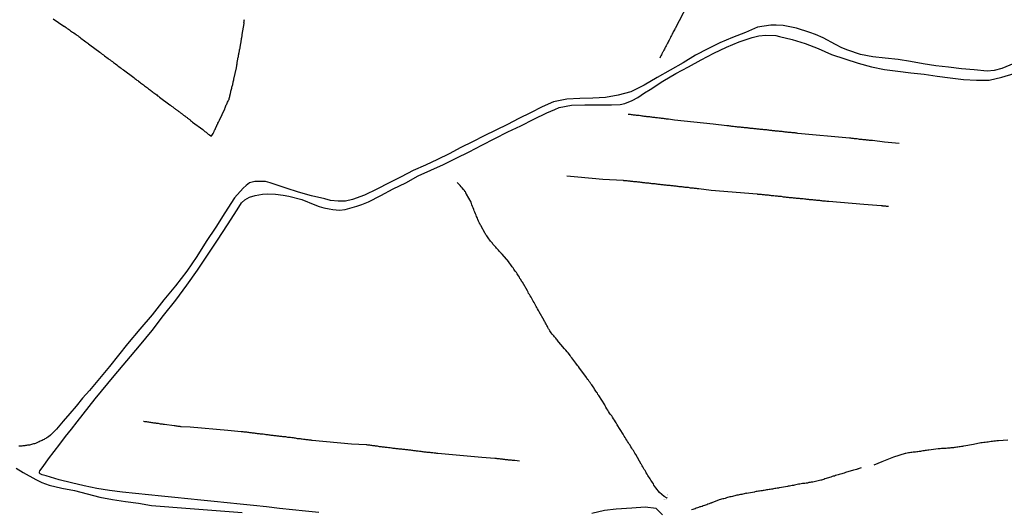
# Model space of a CAD drawing. Units: millimetres. Extents: x 183148 to 185559, y 1654883 to 1657657.
# Drawn here: x 184298 to 184526, y 1656790 to 1656904 of the extents above; entities that cross this region are included whole.
import ezdxf

# ---------------------------------------------------------------- set-up
doc = ezdxf.new("R2010")
doc.units = ezdxf.units.MM
for name, color, linetype in [('V-BUEIRO', 5, 'Continuous'), ('V-LOTE', 1, 'Continuous'), ('V-REFERENCIA', 2, 'Continuous'), ('V-TALVEGUE', 7, 'Continuous'), ('V-VALETA', 6, 'Continuous')]:
    doc.layers.add(name, color=color, linetype=linetype)

# ---------------------------------------------------------------- blocks, each defined once
blk = doc.blocks.new('305')
at = {"color": 0, "linetype": 'ByBlock', "lineweight": -2, "const_width": 0.05}
blk.add_lwpolyline([(0.73, 0.39, 0.60863), (-0.73, 0.38)], format="xyb", dxfattribs=at)

msp = doc.modelspace()

# ---------------------------------------------------------------- linework, layer by layer
at = {"layer": 'V-LOTE'}
msp.add_lwpolyline([(184306.19, 1656904.46), (184308.62, 1656902.75), (184308.7, 1656902.75), (184308.74, 1656902.73), (184308.8, 1656902.68), (184308.84, 1656902.64), (184308.91, 1656902.6), (184309.14, 1656902.43), (184309.42, 1656902.24), (184309.69, 1656902.05), (184309.97, 1656901.88), (184310.18, 1656901.71), (184310.41, 1656901.54), (184310.67, 1656901.39), (184310.94, 1656901.18), (184311.24, 1656900.98), (184311.45, 1656900.84), (184311.67, 1656900.67), (184311.92, 1656900.48), (184312.13, 1656900.35), (184312.35, 1656900.18), (184312.58, 1656899.99), (184312.85, 1656899.78), (184313.13, 1656899.59), (184313.4, 1656899.38), (184313.7, 1656899.14), (184313.96, 1656898.95), (184314.17, 1656898.82), (184314.38, 1656898.65), (184314.64, 1656898.46), (184316.98, 1656896.72), (184317.01, 1656896.66), (184317.03, 1656896.64), (184317.11, 1656896.6), (184317.24, 1656896.51), (184317.54, 1656896.3), (184317.81, 1656896.09), (184318.07, 1656895.87), (184318.35, 1656895.68), (184318.6, 1656895.47), (184318.88, 1656895.3), (184319.07, 1656895.13), (184319.34, 1656894.94), (184319.6, 1656894.73), (184319.87, 1656894.54), (184320.13, 1656894.35), (184320.4, 1656894.16), (184320.59, 1656893.99), (184320.87, 1656893.8), (184321.12, 1656893.58), (184321.4, 1656893.39), (184321.65, 1656893.18), (184321.91, 1656893.01), (184322.16, 1656892.8), (184322.44, 1656892.63), (184322.44, 1656892.63), (184324.83, 1656890.85), (184325.05, 1656890.66), (184325.28, 1656890.47), (184325.54, 1656890.28), (184325.75, 1656890.13), (184325.94, 1656889.98), (184326.19, 1656889.81), (184326.4, 1656889.62), (184326.64, 1656889.47), (184326.83, 1656889.3), (184327.08, 1656889.13), (184327.32, 1656888.94), (184327.57, 1656888.75), (184327.79, 1656888.6), (184327.97, 1656888.45), (184328.21, 1656888.26), (184328.46, 1656888.07), (184328.68, 1656887.92), (184328.87, 1656887.79), (184329.05, 1656887.63), (184329.27, 1656887.48), (184329.48, 1656887.28), (184329.67, 1656887.16), (184329.9, 1656887.01), (184330.14, 1656886.84), (184330.35, 1656886.65), (184330.58, 1656886.5), (184330.77, 1656886.33), (184333.16, 1656884.56), (184333.21, 1656884.51), (184333.28, 1656884.46), (184333.4, 1656884.36), (184333.51, 1656884.31), (184333.59, 1656884.23), (184333.7, 1656884.15), (184333.83, 1656884.04), (184333.98, 1656883.96), (184334.1, 1656883.85), (184334.21, 1656883.74), (184334.36, 1656883.66), (184334.48, 1656883.55), (184334.61, 1656883.47), (184334.74, 1656883.36), (184334.87, 1656883.28), (184334.99, 1656883.19), (184335.12, 1656883.09), (184335.25, 1656882.98), (184335.38, 1656882.9), (184335.5, 1656882.81), (184335.56, 1656882.75), (184335.67, 1656882.7), (184335.76, 1656882.62), (184335.88, 1656882.51), (184336.01, 1656882.43), (184336.14, 1656882.34), (184336.24, 1656882.24), (184336.35, 1656882.15), (184336.46, 1656882.09), (184336.56, 1656882.01), (184336.69, 1656881.94), (184336.78, 1656881.86), (184336.9, 1656881.75), (184337.01, 1656881.67), (184337.16, 1656881.56), (184337.28, 1656881.45), (184337.39, 1656881.39), (184337.47, 1656881.31), (184337.63, 1656881.2), (184337.75, 1656881.11), (184337.86, 1656881.03), (184337.98, 1656880.9), (184338.17, 1656880.75), (184338.3, 1656880.69), (184338.34, 1656880.61), (184338.43, 1656880.54), (184340.79, 1656878.78), (184340.87, 1656878.72), (184340.93, 1656878.64), (184341.04, 1656878.57), (184341.31, 1656878.36), (184341.55, 1656878.16), (184341.82, 1656877.97), (184342.08, 1656877.76), (184342.35, 1656877.57), (184342.63, 1656877.36), (184342.8, 1656877.32), (184342.86, 1656877.34), (184342.89, 1656877.38), (184342.93, 1656877.42), (184343.03, 1656877.66), (184343.18, 1656877.91), (184343.33, 1656878.17), (184343.43, 1656878.38), (184343.54, 1656878.64), (184343.6, 1656878.74), (184343.67, 1656878.85), (184343.75, 1656879.06), (184343.84, 1656879.31), (184343.88, 1656879.44), (184343.97, 1656879.44), (184343.97, 1656879.44), (184343.99, 1656879.57), (184344.03, 1656879.65), (184344.07, 1656879.74), (184344.07, 1656879.78), (184344.11, 1656879.84), (184344.13, 1656879.97), (184344.18, 1656879.99), (184344.18, 1656880.07), (184344.26, 1656880.14), (184344.3, 1656880.25), (184344.43, 1656880.54), (184344.56, 1656880.8), (184344.66, 1656881.01), (184345.92, 1656883.61), (184345.89, 1656883.68), (184345.96, 1656883.81), (184345.98, 1656883.85), (184346.06, 1656884.07), (184346.17, 1656884.28), (184346.25, 1656884.49), (184346.36, 1656884.7), (184346.44, 1656884.91), (184346.55, 1656885.13), (184346.68, 1656885.38), (184346.79, 1656885.59), (184346.89, 1656885.8), (184346.93, 1656886.02), (184347, 1656886.23), (184347.04, 1656886.44), (184347.08, 1656886.65), (184347.12, 1656886.86), (184347.17, 1656887.01), (184347.19, 1656887.08), (184347.25, 1656887.29), (184347.29, 1656887.5), (184347.33, 1656887.71), (184347.4, 1656887.93), (184347.44, 1656888.18), (184347.5, 1656888.39), (184347.55, 1656888.6), (184347.59, 1656888.82), (184347.65, 1656889.03), (184347.72, 1656889.24), (184347.76, 1656889.45), (184347.8, 1656889.66), (184347.84, 1656889.88), (184347.91, 1656890.09), (184347.97, 1656890.3), (184348.01, 1656890.51), (184348.59, 1656893.11), (184348.59, 1656893.31), (184348.65, 1656893.46), (184348.67, 1656893.65), (184348.69, 1656893.82), (184348.73, 1656893.99), (184348.76, 1656894.16), (184348.78, 1656894.33), (184348.78, 1656894.5), (184348.82, 1656894.67), (184348.86, 1656894.84), (184348.91, 1656895.01), (184348.91, 1656895.18), (184348.95, 1656895.35), (184348.99, 1656895.52), (184349.03, 1656895.69), (184349.05, 1656895.9), (184349.1, 1656896.07), (184349.12, 1656896.24), (184349.16, 1656896.41), (184349.2, 1656896.62), (184349.24, 1656896.79), (184349.29, 1656896.96), (184349.29, 1656897.13), (184349.33, 1656897.3), (184349.37, 1656897.47), (184349.42, 1656897.64), (184349.44, 1656897.81), (184349.48, 1656898.02), (184349.52, 1656898.19), (184349.54, 1656898.36), (184349.56, 1656898.53), (184349.6, 1656898.7), (184349.62, 1656898.87), (184349.67, 1656899.04), (184349.69, 1656899.21), (184349.71, 1656899.42), (184349.75, 1656899.59), (184349.77, 1656899.76), (184349.8, 1656899.93), (184349.82, 1656900.1), (184349.84, 1656900.27), (184349.88, 1656900.44), (184349.9, 1656900.61), (184349.92, 1656900.82), (184350.35, 1656903.4), (184350.33, 1656903.58), (184350.35, 1656903.75), (184350.39, 1656903.92), (184350.41, 1656904.09), (184350.43, 1656904.3)], dxfattribs=at)
at = {"layer": 'V-REFERENCIA'}
for points in [[(184528.52, 1656894.1), (184525.77, 1656892.93), (184524, 1656892.46), (184522.38, 1656892.34), (184519.4, 1656892.61), (184516.42, 1656892.88), (184513.46, 1656893.24), (184510.5, 1656893.6), (184507.58, 1656894.04), (184504.67, 1656894.55), (184501.76, 1656895.01), (184498.8, 1656895.33), (184495.91, 1656895.67), (184493.07, 1656896.2), (184490.13, 1656897.18), (184488.74, 1656897.76), (184487.27, 1656898.52), (184484.41, 1656900.03), (184482.64, 1656900.8), (184481.31, 1656901.32), (184478.21, 1656902.26), (184475.15, 1656902.91), (184473.5, 1656903.01), (184472.29, 1656902.99), (184469.25, 1656902.52), (184466.41, 1656901.3), (184463.45, 1656900.11), (184460.53, 1656898.92), (184457.69, 1656897.47), (184454.85, 1656896.02), (184451.98, 1656894.25), (184448.97, 1656892.54), (184445.98, 1656890.83), (184443, 1656889.09), (184439.89, 1656887.52), (184436.98, 1656886.74), (184434.04, 1656886.19), (184431.06, 1656886.1), (184428.08, 1656886.01), (184425.04, 1656885.87), (184422.01, 1656885.23), (184419.34, 1656884.06), (184416.67, 1656882.7), (184414, 1656881.34), (184411.33, 1656879.98), (184408.63, 1656878.62), (184405.93, 1656877.33), (184403.23, 1656875.97), (184400.53, 1656874.61), (184397.83, 1656873.21), (184395.1, 1656871.83), (184392.35, 1656870.52), (184389.51, 1656869.28), (184386.71, 1656867.85), (184383.91, 1656866.44), (184381.11, 1656864.99), (184378.25, 1656863.63), (184375.46, 1656862.63), (184373.84, 1656862.21), (184372.17, 1656862.2), (184370.38, 1656862.39), (184369.09, 1656862.76), (184365.94, 1656863.46), (184362.98, 1656864.3), (184360.09, 1656865.24), (184358.68, 1656865.7), (184356.42, 1656866.49), (184355.28, 1656866.78), (184354.05, 1656866.76), (184352.85, 1656866.73), (184351.65, 1656866.43), (184350.81, 1656865.85), (184350.13, 1656865.18), (184348.15, 1656862.94), (184345.93, 1656859.49), (184343.81, 1656856.16), (184341.61, 1656852.83), (184339.46, 1656849.36), (184337.1, 1656845.98), (184334.45, 1656842.6), (184331.78, 1656839.32), (184329.08, 1656835.85), (184326.22, 1656832.54), (184323.4, 1656829.14), (184319.17, 1656823.88), (184317.65, 1656822.02), (184316.12, 1656820.16), (184314.57, 1656818.32), (184312.96, 1656816.54), (184311.5, 1656814.74), (184310, 1656812.98), (184308.47, 1656811.21), (184306.95, 1656809.35), (184305.57, 1656807.96), (184305.05, 1656807.58), (184304.84, 1656807.5), (184304.82, 1656807.46), (184304.75, 1656807.41), (184304.69, 1656807.37), (184304.65, 1656807.35), (184304.46, 1656807.24), (184304.24, 1656807.1), (184304.07, 1656807.01), (184303.86, 1656806.88), (184303.61, 1656806.76), (184303.4, 1656806.65), (184303.18, 1656806.56), (184302.93, 1656806.46), (184302.72, 1656806.33), (184302.5, 1656806.25), (184302.25, 1656806.16), (184302.04, 1656806.08), (184301.83, 1656806.01), (184301.61, 1656805.95), (184301.36, 1656805.87), (184301.15, 1656805.82), (184300.94, 1656805.78), (184300.68, 1656805.7), (184300.47, 1656805.65), (184300.26, 1656805.65), (184300, 1656805.61), (184299.79, 1656805.57), (184299.58, 1656805.53), (184299.32, 1656805.48), (184299.11, 1656805.48), (184298.9, 1656805.46), (184298.64, 1656805.44), (184298.43, 1656805.44), (184298.22, 1656805.44)], [(184367.63, 1656790.06), (184364.59, 1656790.35), (184361.58, 1656790.69), (184358.57, 1656791.03), (184358.57, 1656791.03), (184355.54, 1656791.35), (184352.51, 1656791.67), (184349.48, 1656791.99), (184346.45, 1656792.31), (184343.41, 1656792.62), (184340.37, 1656792.93), (184337.33, 1656793.24), (184334.3, 1656793.55), (184331.27, 1656793.86), (184328.24, 1656794.17), (184325.21, 1656794.48), (184322.2, 1656794.79), (184319.22, 1656795.15), (184316.28, 1656795.63), (184313.36, 1656796.21), (184310.44, 1656796.91), (184307.53, 1656797.63), (184304.57, 1656798.57), (184303.62, 1656798.79), (184303.13, 1656799), (184302.97, 1656799.18), (184302.98, 1656799.41), (184303.11, 1656799.71), (184303.81, 1656800.75), (184305.11, 1656802.48), (184306.41, 1656804.21), (184307.72, 1656805.93), (184309.04, 1656807.65), (184310.37, 1656809.37), (184311.73, 1656811.09), (184313.1, 1656812.86), (184314.5, 1656814.63), (184315.9, 1656816.4), (184320.28, 1656821.71), (184323.23, 1656825.2), (184326.16, 1656828.68), (184329.06, 1656832.21), (184331.73, 1656835.72), (184334.54, 1656839.23), (184337.11, 1656842.71), (184339.56, 1656846.19), (184341.87, 1656849.67), (184344.2, 1656853.18), (184346.53, 1656856.69), (184348.75, 1656860.2), (184349.77, 1656861.85), (184350.53, 1656862.5), (184351.58, 1656863.16), (184352.96, 1656863.54), (184354.65, 1656863.79), (184355.67, 1656863.89), (184357.63, 1656863.8), (184359.37, 1656863.62), (184360.75, 1656863.33), (184363.75, 1656862.6), (184366.75, 1656861.39), (184367.77, 1656860.99), (184368.82, 1656860.68), (184370.04, 1656860.42), (184370.88, 1656860.3), (184372.45, 1656860.12), (184373.77, 1656860.26), (184376.47, 1656861.05), (184377.59, 1656861.41), (184379.17, 1656862.04), (184382.01, 1656863.53), (184384.87, 1656865.07), (184387.78, 1656866.49), (184390.69, 1656868.1), (184393.6, 1656869.42), (184396.52, 1656870.69), (184399.48, 1656872.18), (184402.44, 1656873.67), (184405.43, 1656875.2), (184408.42, 1656876.74), (184411.41, 1656878.28), (184414.39, 1656879.63), (184417.4, 1656881.19), (184420.41, 1656882.68), (184422.3, 1656883.48), (184423.28, 1656883.91), (184426.14, 1656884.46), (184429.22, 1656884.51), (184432.33, 1656884.51), (184435.39, 1656884.56), (184437.42, 1656884.61), (184438.47, 1656884.85), (184440.21, 1656885.5), (184441.51, 1656886.2), (184443.09, 1656887.28), (184444.4, 1656888.09), (184447.29, 1656889.98), (184450.28, 1656891.76), (184453.27, 1656893.36), (184456.19, 1656894.96), (184459.1, 1656896.52), (184462.04, 1656897.91), (184464.98, 1656899.09), (184467.96, 1656900.12), (184469.51, 1656900.53), (184469.51, 1656900.53), (184471.11, 1656900.68), (184473.43, 1656900.57), (184474.29, 1656900.37), (184477.27, 1656899.63), (184480.25, 1656898.72), (184483.23, 1656897.58), (184486.38, 1656896.22), (184489.44, 1656895.17), (184492.52, 1656894.19), (184495.6, 1656893.34), (184498.64, 1656892.75), (184501.68, 1656892.3), (184504.72, 1656891.95), (184507.76, 1656891.6), (184510.8, 1656891.2), (184513.84, 1656890.8), (184516.9, 1656890.4), (184519.91, 1656890.26), (184522.85, 1656890.27), (184525.76, 1656890.9), (184528.67, 1656891.82)], [(184297.56, 1656800.31), (184299.24, 1656799.31), (184302.18, 1656797.68), (184303.56, 1656796.98), (184305.22, 1656796.36), (184308.16, 1656795.73), (184311.08, 1656795.19), (184314, 1656794.39), (184316.94, 1656793.64), (184319.93, 1656793.06), (184322.92, 1656792.62), (184325.93, 1656792.23), (184328.92, 1656791.71), (184331.91, 1656791.44), (184334.9, 1656791.26), (184337.88, 1656791.01), (184340.86, 1656790.73), (184343.87, 1656790.51), (184346.91, 1656790.31), (184349.95, 1656790.09)], [(184447.25, 1656789.5), (184445.73, 1656791.02), (184443.21, 1656791.31), (184440.16, 1656791.08), (184436.52, 1656790.83), (184433.79, 1656790.49), (184430.85, 1656789.85)]]:
    msp.add_lwpolyline(points, dxfattribs=at)
at = {"layer": 'V-TALVEGUE'}
for points in [[(184448.29, 1656793.37), (184447.62, 1656793.76), (184446.56, 1656794.71), (184445.7, 1656795.78), (184445.25, 1656796.43), (184445.13, 1656796.69), (184444.89, 1656796.98), (184444.75, 1656797.24), (184444.53, 1656797.53), (184444.36, 1656797.83), (184444.21, 1656798.09), (184444, 1656798.38), (184443.85, 1656798.64), (184443.71, 1656798.93), (184443.47, 1656799.23), (184443.35, 1656799.49), (184443.18, 1656799.78), (184442.98, 1656800.04), (184442.84, 1656800.33), (184442.65, 1656800.63), (184442.48, 1656800.89), (184442.33, 1656801.18), (184442.29, 1656801.29), (184441.05, 1656803.49), (184440.82, 1656803.81), (184440.67, 1656804.11), (184440.5, 1656804.41), (184440.29, 1656804.7), (184440.12, 1656805), (184439.91, 1656805.3), (184439.76, 1656805.64), (184439.53, 1656805.93), (184439.34, 1656806.23), (184439.15, 1656806.53), (184438.98, 1656806.82), (184438.76, 1656807.12), (184438.6, 1656807.42), (184438.38, 1656807.76), (184438.19, 1656808.05), (184438.11, 1656808.2), (184436.72, 1656810.38), (184436.73, 1656810.49), (184436.62, 1656810.51), (184436.6, 1656810.66), (184436.47, 1656810.77), (184436.5, 1656810.81), (184436.32, 1656811.11), (184436.09, 1656811.45), (184435.86, 1656811.79), (184435.67, 1656812.13), (184435.46, 1656812.47), (184435.2, 1656812.8), (184434.97, 1656813.1), (184434.76, 1656813.44), (184434.57, 1656813.78), (184434.31, 1656814.12), (184434.1, 1656814.46), (184433.93, 1656814.8), (184433.85, 1656814.99), (184432.46, 1656817.14), (184432.43, 1656817.26), (184432.28, 1656817.43), (184432.15, 1656817.68), (184432, 1656817.85), (184431.81, 1656818.15), (184431.64, 1656818.4), (184431.51, 1656818.62), (184431.38, 1656818.85), (184431.15, 1656819.17), (184431, 1656819.38), (184430.88, 1656819.63), (184430.66, 1656819.87), (184430.49, 1656820.19), (184430.28, 1656820.42), (184430.11, 1656820.69), (184429.96, 1656820.86), (184429.73, 1656821.16), (184429.6, 1656821.37), (184429.45, 1656821.59), (184429.39, 1656821.65), (184427.86, 1656823.77), (184427.82, 1656823.79), (184427.76, 1656823.89), (184427.69, 1656823.96), (184427.61, 1656824.07), (184427.33, 1656824.43), (184427.19, 1656824.68), (184426.95, 1656824.96), (184426.68, 1656825.32), (184426.46, 1656825.61), (184426.27, 1656825.91), (184426.04, 1656826.17), (184425.85, 1656826.46), (184425.66, 1656826.7), (184425.36, 1656827.06), (184425.15, 1656827.29), (184424.85, 1656827.65), (184424.62, 1656827.9), (184424.52, 1656828.01), (184422.87, 1656829.97), (184422.88, 1656830), (184422.88, 1656830), (184422.69, 1656830.24), (184422.5, 1656830.43), (184422.24, 1656830.75), (184422.1, 1656831), (184421.95, 1656831.15), (184421.71, 1656831.4), (184421.44, 1656831.68), (184421.31, 1656831.89), (184421.16, 1656832.19), (184420.97, 1656832.44), (184420.84, 1656832.66), (184420.7, 1656832.91), (184420.57, 1656833.14), (184420.44, 1656833.42), (184420.29, 1656833.67), (184420.16, 1656833.93), (184420.06, 1656834.14), (184419.93, 1656834.35), (184419.83, 1656834.58), (184418.66, 1656836.55), (184418.66, 1656836.58), (184418.64, 1656836.6), (184418.6, 1656836.69), (184418.49, 1656836.9), (184418.28, 1656837.24), (184418.15, 1656837.53), (184418, 1656837.83), (184417.81, 1656838.13), (184417.64, 1656838.42), (184417.49, 1656838.72), (184417.32, 1656839.02), (184417.13, 1656839.36), (184417, 1656839.65), (184416.79, 1656839.95), (184416.62, 1656840.25), (184416.47, 1656840.55), (184416.24, 1656840.84), (184416.11, 1656841.14), (184415.97, 1656841.46), (184414.82, 1656843.42), (184414.78, 1656843.41), (184414.76, 1656843.47), (184414.71, 1656843.53), (184414.69, 1656843.62), (184414.61, 1656843.7), (184414.59, 1656843.74), (184414.55, 1656843.81), (184414.52, 1656843.85), (184414.5, 1656843.93), (184414.46, 1656843.96), (184414.4, 1656844.07), (184414.23, 1656844.32), (184414.08, 1656844.62), (184413.89, 1656844.87), (184413.7, 1656845.13), (184413.57, 1656845.38), (184413.4, 1656845.64), (184413.19, 1656845.91), (184412.98, 1656846.23), (184412.81, 1656846.48), (184412.64, 1656846.74), (184412.42, 1656846.99), (184412.3, 1656847.25), (184412.08, 1656847.48), (184411.85, 1656847.8), (184411.68, 1656848.1), (184411.66, 1656848.12), (184410.13, 1656849.9), (184410.13, 1656849.92), (184410.05, 1656850), (184409.94, 1656850.02), (184409.92, 1656850.11), (184409.86, 1656850.15), (184409.75, 1656850.28), (184409.71, 1656850.32), (184409.62, 1656850.39), (184409.41, 1656850.62), (184409.24, 1656850.83), (184408.99, 1656851.11), (184408.82, 1656851.29), (184408.61, 1656851.57), (184408.41, 1656851.76), (184408.19, 1656851.99), (184407.97, 1656852.25), (184407.84, 1656852.46), (184407.63, 1656852.67), (184407.4, 1656852.97), (184407.25, 1656853.16), (184407.02, 1656853.48), (184406.85, 1656853.69), (184406.7, 1656853.91), (184406.57, 1656854.14), (184406.36, 1656854.42), (184406.21, 1656854.67), (184406.19, 1656854.69), (184405.18, 1656856.55), (184405.06, 1656856.64), (184405.02, 1656856.9), (184404.94, 1656856.92), (184404.94, 1656856.98), (184404.94, 1656856.98), (184404.92, 1656857.02), (184404.89, 1656857.06), (184404.85, 1656857.13), (184404.79, 1656857.26), (184404.66, 1656857.6), (184404.51, 1656857.94), (184404.37, 1656858.28), (184404.17, 1656858.62), (184404.05, 1656858.95), (184403.9, 1656859.29), (184403.77, 1656859.63), (184403.64, 1656859.97), (184403.52, 1656860.31), (184403.39, 1656860.65), (184403.26, 1656860.99), (184403.11, 1656861.33), (184402.99, 1656861.67), (184402.91, 1656861.99), (184401.88, 1656863.83), (184401.86, 1656863.93), (184401.8, 1656863.93), (184401.73, 1656864.13), (184401.67, 1656864.19), (184401.59, 1656864.38), (184401.5, 1656864.43), (184401.35, 1656864.68), (184401.12, 1656864.93), (184400.84, 1656865.27), (184400.63, 1656865.53), (184400.4, 1656865.8), (184400.08, 1656866.12), (184399.85, 1656866.38), (184399.7, 1656866.52)], [(184527.16, 1656806.8), (184525.03, 1656806.66), (184524.64, 1656806.65), (184524.3, 1656806.61), (184523.96, 1656806.56), (184523.62, 1656806.52), (184523.28, 1656806.48), (184522.95, 1656806.44), (184522.61, 1656806.4), (184522.27, 1656806.35), (184522.27, 1656806.35), (184521.93, 1656806.31), (184521.59, 1656806.27), (184521.25, 1656806.23), (184520.91, 1656806.18), (184520.57, 1656806.14), (184520.23, 1656806.06), (184519.89, 1656805.97), (184519.55, 1656805.93), (184519.21, 1656805.85), (184519.19, 1656805.85), (184517.01, 1656805.44), (184516.92, 1656805.4), (184516.71, 1656805.38), (184516.41, 1656805.33), (184516.16, 1656805.29), (184515.9, 1656805.25), (184515.61, 1656805.21), (184515.35, 1656805.17), (184515.06, 1656805.12), (184514.8, 1656805.12), (184514.55, 1656805.08), (184514.25, 1656805.04), (184514, 1656805.04), (184513.74, 1656805), (184513.44, 1656804.98), (184513.19, 1656804.95), (184512.89, 1656804.91), (184512.64, 1656804.91), (184512.38, 1656804.91), (184512.09, 1656804.87), (184511.83, 1656804.87), (184511.53, 1656804.83), (184511.28, 1656804.83), (184511.05, 1656804.83), (184508.9, 1656804.54), (184508.75, 1656804.49), (184508.61, 1656804.47), (184508.35, 1656804.44), (184508.06, 1656804.4), (184507.76, 1656804.36), (184507.51, 1656804.32), (184507.21, 1656804.27), (184506.95, 1656804.23), (184506.66, 1656804.19), (184506.36, 1656804.15), (184506.11, 1656804.1), (184505.81, 1656804.06), (184505.55, 1656804.02), (184505.26, 1656804.02), (184504.96, 1656803.98), (184504.71, 1656803.93), (184504.41, 1656803.89), (184504.15, 1656803.87), (184503.86, 1656803.81), (184503.56, 1656803.77), (184503.37, 1656803.73), (184500.67, 1656802.87), (184497.99, 1656801.83), (184496.18, 1656801.07)], [(184493.24, 1656800.41), (184492.54, 1656800.16), (184492.51, 1656800.18), (184492.44, 1656800.14), (184492.32, 1656800.1), (184492.15, 1656800.05), (184491.81, 1656799.97), (184491.45, 1656799.89), (184489.56, 1656799.33), (184489.44, 1656799.25), (184489.27, 1656799.21), (184488.97, 1656799.12), (184488.71, 1656799.04), (184488.42, 1656798.93), (184488.12, 1656798.87), (184487.87, 1656798.78), (184487.57, 1656798.7), (184487.31, 1656798.61), (184487.02, 1656798.51), (184486.72, 1656798.46), (184486.47, 1656798.38), (184486.17, 1656798.29), (184485.92, 1656798.21), (184485.66, 1656798.1), (184485.36, 1656798), (184485.11, 1656797.91), (184484.81, 1656797.83), (184484.56, 1656797.74), (184484.3, 1656797.66), (184484.01, 1656797.57), (184483.9, 1656797.53), (184482.01, 1656797.12), (184481.99, 1656797.09), (184481.67, 1656797.06), (184481.38, 1656797.02), (184481.08, 1656796.98), (184480.78, 1656796.89), (184480.49, 1656796.85), (184480.19, 1656796.81), (184479.89, 1656796.77), (184479.6, 1656796.75), (184479.3, 1656796.68), (184479, 1656796.64), (184478.7, 1656796.6), (184478.41, 1656796.55), (184478.11, 1656796.47), (184477.81, 1656796.43), (184477.52, 1656796.34), (184477.22, 1656796.3), (184476.92, 1656796.24), (184476.63, 1656796.17), (184476.33, 1656796.15), (184476.18, 1656796.11), (184474.34, 1656795.77), (184474.21, 1656795.77), (184474.04, 1656795.73), (184473.78, 1656795.71), (184473.49, 1656795.66), (184473.23, 1656795.62), (184472.94, 1656795.54), (184472.68, 1656795.49), (184472.43, 1656795.45), (184472.13, 1656795.41), (184471.88, 1656795.39), (184471.62, 1656795.35), (184471.32, 1656795.32), (184471.07, 1656795.26), (184470.77, 1656795.2), (184470.52, 1656795.15), (184470.26, 1656795.11), (184469.97, 1656795.07), (184469.71, 1656795.03), (184469.41, 1656794.99), (184469.16, 1656794.94), (184468.91, 1656794.9), (184468.61, 1656794.82), (184468.5, 1656794.8), (184466.69, 1656794.49), (184466.59, 1656794.52), (184466.36, 1656794.43), (184466.11, 1656794.39), (184465.81, 1656794.31), (184465.56, 1656794.26), (184465.3, 1656794.22), (184465, 1656794.18), (184464.75, 1656794.09), (184464.45, 1656794.05), (184464.2, 1656794.01), (184463.94, 1656793.92), (184463.65, 1656793.84), (184463.39, 1656793.8), (184463.09, 1656793.71), (184462.84, 1656793.67), (184462.59, 1656793.59), (184462.29, 1656793.54), (184462.03, 1656793.46), (184461.74, 1656793.33), (184461.44, 1656793.27), (184461.19, 1656793.25), (184460.89, 1656793.16), (184460.63, 1656793.08), (184460.63, 1656793.08), (184460.36, 1656793.02), (184458.61, 1656792.31), (184458.6, 1656792.29), (184458.55, 1656792.27), (184458.49, 1656792.25), (184458.3, 1656792.19), (184458, 1656792.1), (184457.75, 1656792), (184457.45, 1656791.87), (184457.2, 1656791.76), (184456.94, 1656791.68), (184456.65, 1656791.59), (184456.39, 1656791.49), (184456.1, 1656791.4), (184455.84, 1656791.34), (184455.59, 1656791.23), (184455.29, 1656791.13), (184455.04, 1656791.04), (184454.78, 1656790.94), (184454.48, 1656790.85), (184454.23, 1656790.74), (184453.93, 1656790.68), (184453.91, 1656790.66)]]:
    msp.add_lwpolyline(points, dxfattribs=at)
at = {"layer": 'V-VALETA'}
for points in [[(184453.91, 1656909.54), (184450.16, 1656902.23), (184450.11, 1656902.13), (184450.07, 1656902.07), (184450.05, 1656901.99), (184450.01, 1656901.99), (184450.01, 1656901.92), (184450.01, 1656901.88), (184449.88, 1656901.67), (184449.73, 1656901.41), (184449.6, 1656901.16), (184449.54, 1656901.11), (184449.48, 1656900.9), (184449.41, 1656900.78), (184449.3, 1656900.61), (184449.18, 1656900.35), (184449.05, 1656900.1), (184448.9, 1656899.8), (184448.78, 1656899.55), (184448.63, 1656899.29), (184448.5, 1656899.04), (184448.37, 1656898.78), (184448.22, 1656898.49), (184448.08, 1656898.23), (184447.95, 1656897.98), (184447.8, 1656897.68), (184447.67, 1656897.43), (184447.52, 1656897.17), (184447.38, 1656896.92), (184447.31, 1656896.75), (184447.25, 1656896.66), (184447.1, 1656896.37), (184446.97, 1656896.11), (184446.84, 1656895.86), (184446.68, 1656895.56), (184446.59, 1656895.37)], [(184502.04, 1656875.57), (184498.61, 1656875.88), (184495.83, 1656876.24), (184495.78, 1656876.24), (184495.59, 1656876.24), (184495.37, 1656876.28), (184495.12, 1656876.28), (184494.91, 1656876.32), (184494.7, 1656876.34), (184494.48, 1656876.36), (184494.27, 1656876.38), (184494.06, 1656876.41), (184493.85, 1656876.43), (184493.64, 1656876.45), (184493.42, 1656876.49), (184493.21, 1656876.51), (184493, 1656876.53), (184492.79, 1656876.53), (184492.57, 1656876.58), (184492.32, 1656876.62), (184492.11, 1656876.62), (184491.9, 1656876.66), (184491.68, 1656876.66), (184491.47, 1656876.7), (184491.26, 1656876.72), (184491.05, 1656876.74), (184490.84, 1656876.79), (184490.62, 1656876.79), (184490.49, 1656876.81), (184478.58, 1656877.91), (184478.32, 1656877.93), (184478.11, 1656877.97), (184477.9, 1656878.02), (184477.64, 1656878.02), (184477.43, 1656878.04), (184477.22, 1656878.06), (184476.97, 1656878.1), (184476.75, 1656878.1), (184476.54, 1656878.14), (184476.29, 1656878.14), (184476.07, 1656878.19), (184475.86, 1656878.19), (184475.61, 1656878.23), (184475.4, 1656878.25), (184475.18, 1656878.27), (184474.93, 1656878.31), (184474.72, 1656878.31), (184474.51, 1656878.36), (184474.29, 1656878.36), (184474.08, 1656878.4), (184473.87, 1656878.4), (184473.66, 1656878.44), (184473.4, 1656878.44), (184473.19, 1656878.48), (184472.98, 1656878.5), (184472.72, 1656878.53), (184472.51, 1656878.57), (184472.3, 1656878.57), (184472.04, 1656878.61), (184471.83, 1656878.63), (184471.62, 1656878.65), (184471.37, 1656878.7), (184471.15, 1656878.7), (184470.94, 1656878.74), (184470.69, 1656878.74), (184470.48, 1656878.78), (184470.26, 1656878.8), (184470.01, 1656878.82), (184469.8, 1656878.82), (184469.58, 1656878.87), (184469.33, 1656878.91), (184469.12, 1656878.91), (184468.91, 1656878.95), (184468.69, 1656878.95), (184468.44, 1656878.99), (184468.23, 1656879.01), (184468.02, 1656879.04), (184467.76, 1656879.08), (184467.55, 1656879.08), (184467.34, 1656879.12), (184467.08, 1656879.14), (184466.87, 1656879.16), (184466.66, 1656879.18), (184466.4, 1656879.2), (184466.19, 1656879.23), (184465.98, 1656879.25), (184465.72, 1656879.27), (184465.51, 1656879.29), (184465.3, 1656879.33), (184465.05, 1656879.33), (184464.83, 1656879.37), (184464.62, 1656879.39), (184464.37, 1656879.42), (184464.16, 1656879.46), (184463.94, 1656879.46), (184463.69, 1656879.5), (184463.48, 1656879.5), (184463.26, 1656879.54), (184463.01, 1656879.59), (184462.8, 1656879.59), (184462.59, 1656879.63), (184462.59, 1656879.63), (184462.37, 1656879.63), (184462.12, 1656879.67), (184462.1, 1656879.67), (184458.95, 1656880.03), (184449.99, 1656880.97), (184448.64, 1656881.18), (184448.38, 1656881.2), (184448.12, 1656881.24), (184447.91, 1656881.28), (184447.7, 1656881.28), (184447.44, 1656881.33), (184447.23, 1656881.35), (184447.02, 1656881.37), (184446.76, 1656881.41), (184446.55, 1656881.43), (184446.34, 1656881.45), (184446.09, 1656881.5), (184445.87, 1656881.52), (184445.66, 1656881.54), (184445.41, 1656881.58), (184445.19, 1656881.58), (184444.98, 1656881.62), (184444.73, 1656881.64), (184444.52, 1656881.67), (184444.3, 1656881.71), (184444.05, 1656881.71), (184443.84, 1656881.75), (184443.63, 1656881.77), (184443.41, 1656881.79), (184443.2, 1656881.83), (184442.99, 1656881.83), (184442.78, 1656881.88), (184442.52, 1656881.92), (184442.31, 1656881.96), (184442.1, 1656882), (184441.84, 1656882.02), (184441.63, 1656882.05), (184441.42, 1656882.07), (184441.17, 1656882.09), (184440.95, 1656882.13), (184440.74, 1656882.15), (184440.49, 1656882.17), (184440.27, 1656882.22), (184440.06, 1656882.22), (184439.81, 1656882.26), (184439.6, 1656882.28), (184439.38, 1656882.3), (184439.28, 1656882.28)], [(184425.09, 1656868.1), (184427.65, 1656867.88), (184433.44, 1656867.31), (184438.08, 1656867.09), (184438.17, 1656867.07), (184438.17, 1656867.03), (184438.32, 1656867.03), (184438.54, 1656867.03), (184438.75, 1656866.99), (184438.96, 1656866.97), (184439.17, 1656866.95), (184439.38, 1656866.9), (184439.64, 1656866.9), (184439.85, 1656866.86), (184440.06, 1656866.86), (184440.27, 1656866.82), (184440.49, 1656866.8), (184440.74, 1656866.78), (184441, 1656866.73), (184441.21, 1656866.73), (184441.42, 1656866.69), (184441.67, 1656866.67), (184441.89, 1656866.65), (184442.14, 1656866.61), (184442.4, 1656866.59), (184442.61, 1656866.56), (184442.82, 1656866.54), (184443.07, 1656866.52), (184443.29, 1656866.48), (184443.54, 1656866.46), (184443.8, 1656866.44), (184444.01, 1656866.42), (184444.22, 1656866.37), (184444.47, 1656866.35), (184444.69, 1656866.33), (184444.94, 1656866.31), (184445.19, 1656866.27), (184445.41, 1656866.27), (184445.66, 1656866.23), (184445.92, 1656866.21), (184446.13, 1656866.18), (184446.34, 1656866.14), (184446.59, 1656866.12), (184446.81, 1656866.1), (184447.06, 1656866.08), (184447.32, 1656866.06), (184447.53, 1656866.01), (184447.74, 1656866.01), (184447.99, 1656865.97), (184448.21, 1656865.93), (184448.46, 1656865.93), (184448.72, 1656865.89), (184448.93, 1656865.89), (184449.14, 1656865.84), (184449.39, 1656865.8), (184449.61, 1656865.8), (184449.86, 1656865.76), (184450.12, 1656865.72), (184450.33, 1656865.72), (184450.54, 1656865.67), (184450.79, 1656865.67), (184451.01, 1656865.63), (184451.26, 1656865.59), (184451.52, 1656865.59), (184451.73, 1656865.57), (184451.94, 1656865.55), (184452.19, 1656865.5), (184452.41, 1656865.48), (184452.66, 1656865.46), (184452.91, 1656865.42), (184453.13, 1656865.42), (184453.38, 1656865.38), (184453.64, 1656865.33), (184453.85, 1656865.31), (184454.06, 1656865.29), (184454.31, 1656865.27), (184454.53, 1656865.25), (184454.78, 1656865.23), (184455.04, 1656865.21), (184455.25, 1656865.16), (184455.46, 1656865.12), (184455.62, 1656865.12), (184458.46, 1656864.77), (184469.11, 1656863.89), (184469.25, 1656863.89), (184469.25, 1656863.85), (184469.37, 1656863.85), (184469.58, 1656863.85), (184469.84, 1656863.81), (184470.05, 1656863.81), (184470.26, 1656863.77), (184470.52, 1656863.77), (184470.77, 1656863.72), (184470.98, 1656863.7), (184471.24, 1656863.68), (184471.45, 1656863.64), (184471.66, 1656863.64), (184471.92, 1656863.6), (184472.13, 1656863.6), (184472.34, 1656863.55), (184472.6, 1656863.53), (184472.6, 1656863.53), (184472.81, 1656863.51), (184473.02, 1656863.51), (184473.27, 1656863.47), (184473.49, 1656863.45), (184473.74, 1656863.43), (184474, 1656863.38), (184474.21, 1656863.38), (184474.42, 1656863.34), (184474.67, 1656863.34), (184474.89, 1656863.3), (184475.14, 1656863.23), (184475.4, 1656863.21), (184475.61, 1656863.21), (184475.82, 1656863.17), (184476.07, 1656863.15), (184476.29, 1656863.13), (184476.54, 1656863.09), (184476.8, 1656863.09), (184477.01, 1656863.04), (184477.22, 1656863.04), (184477.47, 1656863), (184477.69, 1656863), (184477.94, 1656862.96), (184478.2, 1656862.92), (184478.41, 1656862.92), (184478.62, 1656862.9), (184478.87, 1656862.87), (184479.09, 1656862.83), (184479.34, 1656862.83), (184479.6, 1656862.79), (184479.81, 1656862.79), (184480.06, 1656862.75), (184480.32, 1656862.72), (184480.53, 1656862.7), (184480.74, 1656862.66), (184480.99, 1656862.66), (184481.21, 1656862.62), (184481.46, 1656862.62), (184481.72, 1656862.58), (184481.93, 1656862.58), (184482.14, 1656862.54), (184482.39, 1656862.54), (184482.65, 1656862.49), (184482.86, 1656862.47), (184483.12, 1656862.45), (184483.33, 1656862.41), (184483.54, 1656862.41), (184483.79, 1656862.37), (184484.01, 1656862.37), (184484.26, 1656862.32), (184484.52, 1656862.32), (184484.77, 1656862.28), (184484.98, 1656862.26), (184485.24, 1656862.24), (184485.45, 1656862.22), (184485.66, 1656862.2), (184485.74, 1656862.2), (184493.84, 1656861.51), (184497.88, 1656861.18), (184498.06, 1656861.18), (184498.13, 1656861.14), (184498.34, 1656861.14), (184498.6, 1656861.12), (184498.81, 1656861.09), (184499.02, 1656861.05), (184499.28, 1656861.01), (184499.49, 1656861.01), (184499.51, 1656860.99)], [(184414.11, 1656801.94), (184413.01, 1656802.1), (184412.83, 1656802.09), (184412.66, 1656802.11), (184412.49, 1656802.13), (184412.28, 1656802.18), (184412.11, 1656802.18), (184411.94, 1656802.2), (184411.77, 1656802.22), (184411.6, 1656802.22), (184411.43, 1656802.26), (184411.26, 1656802.26), (184411.09, 1656802.3), (184410.88, 1656802.3), (184410.71, 1656802.35), (184410.54, 1656802.35), (184410.37, 1656802.35), (184410.2, 1656802.39), (184410.03, 1656802.39), (184409.86, 1656802.41), (184409.69, 1656802.43), (184409.48, 1656802.47), (184409.31, 1656802.47), (184409.14, 1656802.5), (184408.97, 1656802.52), (184408.8, 1656802.54), (184408.63, 1656802.56), (184408.46, 1656802.56), (184408.38, 1656802.58), (184405.37, 1656802.82), (184395.22, 1656803.75), (184395.18, 1656803.75), (184394.97, 1656803.75), (184394.76, 1656803.79), (184394.55, 1656803.81), (184394.34, 1656803.83), (184394.08, 1656803.87), (184393.87, 1656803.87), (184393.66, 1656803.91), (184393.4, 1656803.93), (184393.19, 1656803.96), (184392.98, 1656804), (184392.73, 1656804), (184392.51, 1656804.04), (184392.3, 1656804.06), (184392.05, 1656804.08), (184391.83, 1656804.13), (184391.62, 1656804.13), (184391.37, 1656804.17), (184391.16, 1656804.21), (184390.94, 1656804.23), (184390.69, 1656804.25), (184390.48, 1656804.3), (184390.27, 1656804.3), (184390.05, 1656804.34), (184389.84, 1656804.36), (184389.63, 1656804.38), (184389.42, 1656804.42), (184389.16, 1656804.44), (184388.95, 1656804.47), (184388.74, 1656804.51), (184388.48, 1656804.51), (184388.27, 1656804.55), (184388.06, 1656804.55), (184387.8, 1656804.59), (184387.59, 1656804.64), (184387.38, 1656804.64), (184387.13, 1656804.68), (184386.91, 1656804.72), (184386.7, 1656804.72), (184386.45, 1656804.76), (184386.24, 1656804.76), (184386.02, 1656804.81), (184385.77, 1656804.85), (184385.56, 1656804.85), (184385.34, 1656804.89), (184385.09, 1656804.91), (184384.88, 1656804.93), (184384.67, 1656804.98), (184384.45, 1656804.98), (184384.2, 1656805.02), (184383.99, 1656805.06), (184383.78, 1656805.06), (184383.52, 1656805.1), (184383.31, 1656805.1), (184383.1, 1656805.15), (184382.84, 1656805.19), (184382.63, 1656805.19), (184382.42, 1656805.23), (184382.16, 1656805.27), (184381.95, 1656805.29), (184381.74, 1656805.31), (184381.48, 1656805.38), (184381.27, 1656805.4), (184381.06, 1656805.44), (184380.81, 1656805.46), (184380.59, 1656805.48), (184380.38, 1656805.53), (184380.13, 1656805.53), (184379.92, 1656805.57), (184379.7, 1656805.61), (184379.7, 1656805.61), (184379.45, 1656805.63), (184379.24, 1656805.65), (184379.02, 1656805.67), (184378.77, 1656805.72), (184378.66, 1656805.73), (184375.19, 1656805.92), (184366.12, 1656806.77), (184366.02, 1656806.78), (184365.88, 1656806.8), (184365.66, 1656806.82), (184365.41, 1656806.86), (184365.2, 1656806.88), (184364.98, 1656806.91), (184364.73, 1656806.93), (184364.52, 1656806.97), (184364.31, 1656806.97), (184364.09, 1656807.01), (184363.84, 1656807.03), (184363.63, 1656807.07), (184363.42, 1656807.1), (184363.16, 1656807.14), (184362.95, 1656807.14), (184362.74, 1656807.16), (184362.48, 1656807.22), (184362.27, 1656807.27), (184362.06, 1656807.31), (184361.8, 1656807.33), (184361.59, 1656807.35), (184361.38, 1656807.39), (184361.12, 1656807.42), (184360.91, 1656807.44), (184360.7, 1656807.44), (184360.45, 1656807.48), (184360.23, 1656807.52), (184360.02, 1656807.56), (184359.77, 1656807.56), (184359.56, 1656807.61), (184359.34, 1656807.63), (184359.09, 1656807.65), (184358.88, 1656807.69), (184358.66, 1656807.69), (184358.41, 1656807.73), (184358.2, 1656807.77), (184357.99, 1656807.77), (184357.77, 1656807.82), (184357.52, 1656807.84), (184357.31, 1656807.86), (184357.1, 1656807.9), (184356.84, 1656807.94), (184356.63, 1656807.94), (184356.42, 1656807.99), (184356.16, 1656808.01), (184355.95, 1656808.03), (184355.74, 1656808.07), (184355.48, 1656808.07), (184355.27, 1656808.11), (184355.06, 1656808.16), (184354.8, 1656808.18), (184354.59, 1656808.2), (184354.38, 1656808.24), (184354.13, 1656808.24), (184353.91, 1656808.28), (184353.7, 1656808.28), (184353.45, 1656808.33), (184353.24, 1656808.37), (184353.02, 1656808.39), (184352.77, 1656808.41), (184352.56, 1656808.45), (184352.34, 1656808.48), (184352.09, 1656808.5), (184351.88, 1656808.54), (184351.67, 1656808.54), (184351.45, 1656808.58), (184351.24, 1656808.62), (184351.03, 1656808.65), (184350.82, 1656808.67), (184350.56, 1656808.71), (184350.35, 1656808.71), (184350.14, 1656808.75), (184349.88, 1656808.77), (184349.69, 1656808.79), (184346.58, 1656809.05), (184337.86, 1656809.85), (184335.81, 1656809.93), (184335.74, 1656809.94), (184335.55, 1656809.96), (184335.34, 1656809.98), (184335.08, 1656810.02), (184334.87, 1656810.07), (184334.66, 1656810.07), (184334.4, 1656810.11), (184334.19, 1656810.15), (184331.95, 1656810.45), (184331.86, 1656810.47), (184331.69, 1656810.49), (184331.48, 1656810.51), (184331.26, 1656810.55), (184331.01, 1656810.57), (184330.8, 1656810.62), (184330.58, 1656810.66), (184330.58, 1656810.66), (184330.33, 1656810.68), (184330.12, 1656810.7), (184329.91, 1656810.74), (184329.69, 1656810.76), (184329.44, 1656810.79), (184329.23, 1656810.83), (184329.02, 1656810.87), (184328.76, 1656810.91), (184328.55, 1656810.91), (184328.34, 1656810.96), (184328.08, 1656811), (184327.87, 1656811.04), (184327.66, 1656811.06), (184327.4, 1656811.1), (184327.19, 1656811.13), (184327.08, 1656811.15)]]:
    msp.add_lwpolyline(points, dxfattribs=at)

# ---------------------------------------------------------------- block references
at = {"layer": 'V-BUEIRO', "xscale": 0.9999986589789909, "yscale": 0.9999986589789909, "zscale": 0.9999986589789909, "rotation": 237}
msp.add_blockref('305', (184447.6, 1656793.84), dxfattribs=at)

doc.saveas('drawing.dxf')
